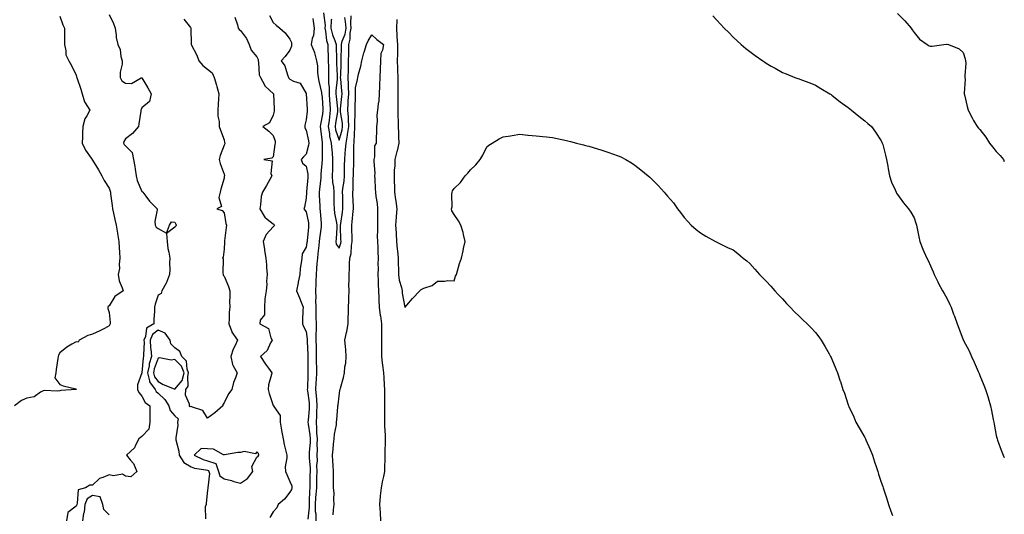
# Model space of a CAD drawing. Units: inches. Extents: x 947363 to 950003, y 7348058 to 7350698.
# Drawn here: x 949404 to 950003, y 7349336 to 7349637 of the extents above; entities that cross this region are included whole.
import ezdxf

# ---------------------------------------------------------------- set-up
doc = ezdxf.new("R2010")
doc.units = ezdxf.units.IN
doc.header["$MEASUREMENT"] = 0
doc.layers.add('Contour_94737348', color=7, linetype='Continuous', true_color=0xb577eb)

msp = doc.modelspace()

# ---------------------------------------------------------------- linework, layer by layer
at = {"layer": 'Contour_94737348'}
for points in [[(949428.05, 7349639.26, 3312), (949429.93, 7349633.81, 3312), (949431.05, 7349631.92, 3312), (949430.91, 7349629.05, 3312), (949431.05, 7349624.92, 3312), (949430.93, 7349621.92, 3312), (949431.83, 7349618.14, 3312), (949431.81, 7349615.68, 3312), (949433.53, 7349611.92, 3312), (949435.25, 7349609.12, 3312), (949438.05, 7349603.23, 3312), (949438.33, 7349602.2, 3312), (949438.51, 7349601.92, 3312), (949438.73, 7349601.24, 3312), (949440.9, 7349594.78, 3312), (949441.78, 7349591.92, 3312), (949443.11, 7349586.98, 3312), (949443.51, 7349586.46, 3312), (949446.37, 7349581.92, 3312), (949444.63, 7349578.5, 3312), (949443.34, 7349576.63, 3312), (949442.21, 7349571.92, 3312), (949441.93, 7349568.04, 3312), (949441.93, 7349565.8, 3312), (949441.69, 7349561.92, 3312), (949443.78, 7349557.66, 3312), (949447.25, 7349552.72, 3312), (949447.77, 7349551.92, 3312), (949447.86, 7349551.74, 3312), (949448.05, 7349551.45, 3312), (949451.66, 7349545.54, 3312), (949453.73, 7349541.92, 3312), (949455.15, 7349539.02, 3312), (949458.05, 7349534.36, 3312), (949458.66, 7349532.53, 3312), (949458.87, 7349531.92, 3312), (949458.95, 7349531.02, 3312), (949459.94, 7349523.81, 3312), (949460.09, 7349521.92, 3312), (949460.73, 7349519.24, 3312), (949461.58, 7349515.44, 3312), (949462.43, 7349511.92, 3312), (949463.17, 7349507.04, 3312), (949463.22, 7349506.76, 3312), (949463.94, 7349501.92, 3312), (949464.23, 7349498.1, 3312), (949464.46, 7349495.52, 3312), (949464.73, 7349491.92, 3312), (949464.21, 7349488.08, 3312), (949464.4, 7349485.57, 3312), (949463.58, 7349481.92, 3312), (949464.18, 7349478.05, 3312), (949466.11, 7349473.86, 3312), (949466.62, 7349471.92, 3312), (949461.49, 7349468.48, 3312), (949458.05, 7349462.71, 3312), (949457.63, 7349462.34, 3312), (949457.25, 7349461.92, 3312), (949457.34, 7349461.21, 3312), (949458.05, 7349458.8, 3312), (949458.74, 7349452.62, 3312), (949458.83, 7349451.92, 3312), (949458.63, 7349451.34, 3312), (949458.05, 7349450.57, 3312), (949455.2, 7349449.07, 3312), (949452.42, 7349447.55, 3312), (949448.05, 7349445.46, 3312), (949445.23, 7349444.74, 3312), (949439.84, 7349441.92, 3312), (949439.32, 7349440.65, 3312), (949438.05, 7349440.96, 3312), (949435.5, 7349439.37, 3312), (949432.41, 7349437.57, 3312), (949428.05, 7349434.2, 3312), (949427.22, 7349432.75, 3312), (949427.03, 7349431.92, 3312), (949426.85, 7349430.72, 3312), (949425.98, 7349424, 3312), (949425.64, 7349421.92, 3312), (949425.1, 7349418.97, 3312), (949428.05, 7349414.97, 3312), (949430.19, 7349414.06, 3312), (949437.78, 7349412.19, 3312), (949438.05, 7349412.11, 3312), (949438.15, 7349412.02, 3312), (949438.12, 7349411.92, 3312), (949438.09, 7349411.88, 3312), (949438.05, 7349411.87, 3312), (949437.98, 7349411.86, 3312), (949428.77, 7349411.2, 3312), (949428.05, 7349411.05, 3312), (949426.92, 7349410.78, 3312), (949418.66, 7349411.31, 3312), (949418.05, 7349410.99, 3312), (949416.27, 7349410.14, 3312), (949412.53, 7349407.44, 3312), (949408.05, 7349406.67, 3312), (949404.84, 7349405.14, 3312), (949400.44, 7349401.92, 3312)], [(949458.05, 7349640.16, 3313), (949460.84, 7349634.72, 3313), (949461.7, 7349631.92, 3313), (949462.41, 7349627.56, 3313), (949462.33, 7349626.2, 3313), (949463.49, 7349621.92, 3313), (949464.93, 7349618.8, 3313), (949465.33, 7349614.65, 3313), (949466.08, 7349611.92, 3313), (949465.99, 7349609.86, 3313), (949464.85, 7349605.12, 3313), (949464.76, 7349601.92, 3313), (949465.9, 7349599.77, 3313), (949468.05, 7349598.3, 3313), (949471.77, 7349598.2, 3313), (949477.71, 7349601.58, 3313), (949478.05, 7349601.54, 3313), (949481.6, 7349595.47, 3313), (949483.65, 7349591.92, 3313), (949482.79, 7349587.18, 3313), (949478.05, 7349583.32, 3313), (949477.59, 7349582.38, 3313), (949477.51, 7349581.92, 3313), (949477.42, 7349581.3, 3313), (949476.28, 7349573.69, 3313), (949476.05, 7349571.92, 3313), (949472.28, 7349567.69, 3313), (949468.05, 7349564.5, 3313), (949467.02, 7349562.95, 3313), (949466.8, 7349561.92, 3313), (949467.22, 7349561.09, 3313), (949468.05, 7349560.32, 3313), (949472.2, 7349556.07, 3313), (949473.02, 7349551.92, 3313), (949473.67, 7349547.54, 3313), (949473.93, 7349546.05, 3313), (949474.56, 7349541.92, 3313), (949475.25, 7349539.12, 3313), (949478.05, 7349532.35, 3313), (949478.38, 7349532.25, 3313), (949478.61, 7349531.92, 3313), (949480.45, 7349529.52, 3313), (949482.66, 7349526.52, 3313), (949487.29, 7349521.92, 3313), (949487.46, 7349521.33, 3313), (949485.88, 7349514.09, 3313), (949486.17, 7349511.92, 3313), (949486.85, 7349510.72, 3313), (949488.05, 7349509.83, 3313), (949492.99, 7349506.97, 3313), (949494.85, 7349511.92, 3313), (949496.07, 7349513.9, 3313), (949498.05, 7349513.7, 3313), (949498.63, 7349512.5, 3313), (949498.85, 7349511.92, 3313), (949498.75, 7349511.22, 3313), (949498.05, 7349510.64, 3313), (949493.07, 7349506.9, 3313), (949493.46, 7349501.92, 3313), (949493.81, 7349497.68, 3313), (949494.54, 7349495.43, 3313), (949495, 7349491.92, 3313), (949494.92, 7349488.79, 3313), (949495, 7349484.97, 3313), (949494.91, 7349481.92, 3313), (949492.98, 7349476.98, 3313), (949492.76, 7349476.63, 3313), (949490.15, 7349471.92, 3313), (949489.75, 7349470.22, 3313), (949488.05, 7349469.29, 3313), (949486.2, 7349463.77, 3313), (949485.71, 7349461.92, 3313), (949485.69, 7349459.56, 3313), (949485.42, 7349454.55, 3313), (949485.4, 7349451.92, 3313), (949480.78, 7349449.19, 3313), (949480.28, 7349444.15, 3313), (949479.31, 7349441.92, 3313), (949479.39, 7349440.58, 3313), (949479.06, 7349432.93, 3313), (949479.12, 7349431.92, 3313), (949478.89, 7349431.08, 3313), (949478.05, 7349421.93, 3313), (949478.04, 7349421.92, 3313), (949478.04, 7349421.91, 3313), (949475.36, 7349414.6, 3313), (949475.38, 7349411.92, 3313), (949476.17, 7349410.05, 3313), (949478.05, 7349407.86, 3313), (949480.14, 7349404.01, 3313), (949482.8, 7349401.92, 3313), (949482.8, 7349397.17, 3313), (949482.82, 7349396.68, 3313), (949482.82, 7349391.92, 3313), (949482.31, 7349387.66, 3313), (949478.05, 7349383.33, 3313), (949477.26, 7349382.71, 3313), (949476.2, 7349381.92, 3313), (949474.16, 7349378.03, 3313), (949473.58, 7349376.39, 3313), (949468.7, 7349371.92, 3313), (949470.93, 7349369.03, 3313), (949472.86, 7349366.73, 3313), (949475, 7349361.92, 3313), (949471.26, 7349358.71, 3313), (949468.05, 7349359.04, 3313), (949466.35, 7349360.22, 3313), (949460.76, 7349359.21, 3313), (949458.05, 7349359.81, 3313), (949454.33, 7349358.2, 3313), (949452.21, 7349357.76, 3313), (949448.05, 7349353.66, 3313), (949446.38, 7349353.59, 3313), (949443.66, 7349351.92, 3313), (949439.21, 7349350.75, 3313), (949438.72, 7349342.6, 3313), (949438.41, 7349341.92, 3313), (949438.38, 7349341.59, 3313), (949438.05, 7349340.82, 3313), (949433.05, 7349336.92, 3313), (949432.15, 7349331.92, 3313)], [(949503.58, 7349637.44, 3314), (949507.61, 7349632.36, 3314), (949507.95, 7349631.92, 3314), (949507.94, 7349631.81, 3314), (949508.02, 7349621.95, 3314), (949508.02, 7349621.92, 3314), (949508.05, 7349621.87, 3314), (949511.59, 7349615.46, 3314), (949512.63, 7349611.92, 3314), (949515.21, 7349609.07, 3314), (949518.05, 7349606.91, 3314), (949520.82, 7349604.69, 3314), (949522.12, 7349601.92, 3314), (949523.38, 7349597.25, 3314), (949523.69, 7349596.28, 3314), (949524.96, 7349591.92, 3314), (949524.74, 7349588.61, 3314), (949524.47, 7349585.5, 3314), (949524.22, 7349581.92, 3314), (949524.35, 7349578.22, 3314), (949525.02, 7349574.94, 3314), (949525.18, 7349571.92, 3314), (949525.95, 7349569.83, 3314), (949528.05, 7349563.78, 3314), (949528.4, 7349562.28, 3314), (949528.64, 7349561.92, 3314), (949528.49, 7349561.49, 3314), (949528.05, 7349560.54, 3314), (949525.66, 7349554.32, 3314), (949525.18, 7349551.92, 3314), (949525.69, 7349549.56, 3314), (949528.05, 7349542.96, 3314), (949528.3, 7349542.17, 3314), (949528.29, 7349541.92, 3314), (949528.24, 7349541.73, 3314), (949528.05, 7349540.56, 3314), (949526.16, 7349533.81, 3314), (949525.8, 7349531.92, 3314), (949524.99, 7349528.86, 3314), (949526.6, 7349523.37, 3314), (949523.66, 7349521.92, 3314), (949527.02, 7349520.89, 3314), (949528.05, 7349519.47, 3314), (949529.1, 7349512.97, 3314), (949529.46, 7349511.92, 3314), (949529.42, 7349510.55, 3314), (949528.43, 7349502.3, 3314), (949528.41, 7349501.92, 3314), (949528.38, 7349501.58, 3314), (949528.05, 7349497.29, 3314), (949527.46, 7349492.5, 3314), (949527.16, 7349491.92, 3314), (949527.46, 7349491.34, 3314), (949527.33, 7349482.64, 3314), (949527.51, 7349481.92, 3314), (949527.58, 7349481.46, 3314), (949528.05, 7349480.86, 3314), (949530.76, 7349474.63, 3314), (949531.53, 7349471.92, 3314), (949531.58, 7349468.39, 3314), (949531.47, 7349465.34, 3314), (949531.53, 7349461.92, 3314), (949531.12, 7349458.86, 3314), (949531.24, 7349455.12, 3314), (949530.93, 7349451.92, 3314), (949532.73, 7349447.24, 3314), (949532.84, 7349446.71, 3314), (949536.26, 7349441.92, 3314), (949534.77, 7349438.64, 3314), (949533.53, 7349436.44, 3314), (949532.16, 7349431.92, 3314), (949533.12, 7349426.99, 3314), (949533.6, 7349426.37, 3314), (949536.14, 7349421.92, 3314), (949535.07, 7349418.94, 3314), (949533.76, 7349416.21, 3314), (949532.73, 7349411.92, 3314), (949530.79, 7349409.18, 3314), (949528.05, 7349403.78, 3314), (949527.33, 7349402.64, 3314), (949527.32, 7349401.92, 3314), (949522.39, 7349397.59, 3314), (949518.05, 7349394.46, 3314), (949515.19, 7349399.06, 3314), (949508.9, 7349401.07, 3314), (949508.05, 7349401.53, 3314), (949507.4, 7349401.27, 3314), (949506.94, 7349401.92, 3314), (949507.08, 7349402.88, 3314), (949504.6, 7349408.48, 3314), (949504.78, 7349411.92, 3314), (949506.15, 7349413.82, 3314), (949505.94, 7349419.81, 3314), (949506.53, 7349421.92, 3314), (949505.63, 7349424.34, 3314), (949505.29, 7349429.15, 3314), (949502.36, 7349431.92, 3314), (949501.1, 7349434.97, 3314), (949498.05, 7349437.27, 3314), (949495.76, 7349439.63, 3314), (949495.36, 7349441.92, 3314), (949492.22, 7349446.09, 3314), (949488.05, 7349448.05, 3314), (949484.6, 7349445.37, 3314), (949483.11, 7349441.92, 3314), (949483.37, 7349437.24, 3314), (949483.5, 7349436.47, 3314), (949483.82, 7349431.92, 3314), (949482.56, 7349427.41, 3314), (949482.45, 7349426.33, 3314), (949481.54, 7349421.92, 3314), (949482.77, 7349417.21, 3314), (949482.71, 7349416.58, 3314), (949486.06, 7349411.92, 3314), (949486.85, 7349410.71, 3314), (949488.05, 7349409.7, 3314), (949491.93, 7349405.8, 3314), (949494.5, 7349401.92, 3314), (949495.29, 7349399.16, 3314), (949498.05, 7349395.83, 3314), (949500.22, 7349394.09, 3314), (949499.76, 7349391.92, 3314), (949499.85, 7349390.12, 3314), (949498.64, 7349382.51, 3314), (949498.68, 7349381.92, 3314), (949498.8, 7349381.17, 3314), (949500.54, 7349374.41, 3314), (949500.85, 7349371.92, 3314), (949503.55, 7349367.42, 3314), (949508.05, 7349364.76, 3314), (949510.1, 7349363.97, 3314), (949516.97, 7349363, 3314), (949518.05, 7349362.71, 3314), (949518.65, 7349362.52, 3314), (949518.85, 7349361.92, 3314), (949519.26, 7349360.71, 3314), (949518.11, 7349351.98, 3314), (949518.22, 7349351.92, 3314), (949518.22, 7349351.75, 3314), (949518.05, 7349350.49, 3314), (949517.25, 7349342.72, 3314), (949517.1, 7349341.92, 3314), (949516.62, 7349340.49, 3314), (949516.79, 7349333.17, 3314)], [(949534.66, 7349638.53, 3315), (949536.18, 7349633.79, 3315), (949536.68, 7349631.92, 3315), (949537.24, 7349631.11, 3315), (949538.05, 7349630.42, 3315), (949541.73, 7349625.6, 3315), (949543.36, 7349621.92, 3315), (949544.58, 7349618.45, 3315), (949548.05, 7349614.37, 3315), (949548.88, 7349612.76, 3315), (949548.84, 7349611.92, 3315), (949549.11, 7349610.86, 3315), (949549.53, 7349603.4, 3315), (949550.19, 7349601.92, 3315), (949552.7, 7349597.27, 3315), (949552.89, 7349596.76, 3315), (949555.98, 7349593.99, 3315), (949558.05, 7349592.07, 3315), (949558.11, 7349591.98, 3315), (949558.16, 7349591.92, 3315), (949558.15, 7349591.82, 3315), (949558.64, 7349582.5, 3315), (949558.6, 7349581.92, 3315), (949558.66, 7349581.31, 3315), (949558.05, 7349578.85, 3315), (949555.78, 7349574.19, 3315), (949551.6, 7349571.92, 3315), (949555.26, 7349569.12, 3315), (949558.05, 7349566.5, 3315), (949559.21, 7349563.08, 3315), (949559.19, 7349561.92, 3315), (949558.96, 7349561.01, 3315), (949558.05, 7349553.59, 3315), (949557.25, 7349552.72, 3315), (949552.27, 7349551.92, 3315), (949557.26, 7349551.12, 3315), (949556.53, 7349543.44, 3315), (949557.16, 7349541.92, 3315), (949555.95, 7349539.82, 3315), (949553.83, 7349536.14, 3315), (949551.42, 7349531.92, 3315), (949550.65, 7349529.32, 3315), (949550.34, 7349524.21, 3315), (949549.87, 7349521.92, 3315), (949552.48, 7349517.49, 3315), (949552.82, 7349516.69, 3315), (949554.4, 7349515.57, 3315), (949558.05, 7349512.63, 3315), (949558.46, 7349512.33, 3315), (949558.75, 7349511.92, 3315), (949558.48, 7349511.49, 3315), (949558.05, 7349510.87, 3315), (949553.76, 7349506.21, 3315), (949551.96, 7349501.92, 3315), (949552.61, 7349497.36, 3315), (949552.67, 7349496.54, 3315), (949553.45, 7349491.92, 3315), (949553.87, 7349487.74, 3315), (949553.93, 7349486.04, 3315), (949554.3, 7349481.92, 3315), (949553.94, 7349477.81, 3315), (949554.15, 7349475.82, 3315), (949553.62, 7349471.92, 3315), (949552.91, 7349467.06, 3315), (949552.99, 7349466.87, 3315), (949552.77, 7349461.92, 3315), (949552.59, 7349457.37, 3315), (949550.14, 7349454.01, 3315), (949549.75, 7349451.92, 3315), (949555.06, 7349448.93, 3315), (949556.57, 7349443.4, 3315), (949557.35, 7349441.92, 3315), (949556.37, 7349440.25, 3315), (949554.28, 7349435.69, 3315), (949550.27, 7349431.92, 3315), (949553.36, 7349427.23, 3315), (949555.03, 7349424.94, 3315), (949557.2, 7349421.92, 3315), (949557.04, 7349420.91, 3315), (949555.21, 7349414.76, 3315), (949554.9, 7349411.92, 3315), (949555.48, 7349409.35, 3315), (949558.05, 7349402.13, 3315), (949558.18, 7349402.05, 3315), (949558.35, 7349401.92, 3315), (949558.39, 7349401.58, 3315), (949562.13, 7349396, 3315), (949562.23, 7349391.92, 3315), (949562.94, 7349387.03, 3315), (949562.94, 7349386.81, 3315), (949564, 7349381.92, 3315), (949564.6, 7349378.47, 3315), (949565.73, 7349374.24, 3315), (949566.2, 7349371.92, 3315), (949566.36, 7349370.23, 3315), (949565.28, 7349364.7, 3315), (949565.42, 7349361.92, 3315), (949566.24, 7349360.12, 3315), (949568.05, 7349355.81, 3315), (949569.24, 7349353.11, 3315), (949569.4, 7349351.92, 3315), (949569.07, 7349350.91, 3315), (949568.05, 7349349.43, 3315), (949564.81, 7349345.16, 3315), (949561.03, 7349341.92, 3315), (949560.21, 7349339.76, 3315), (949558.05, 7349337.43, 3315), (949555.99, 7349333.98, 3315)], [(949555.73, 7349639.6, 3316), (949558.05, 7349635.4, 3316), (949559.89, 7349633.76, 3316), (949562.06, 7349631.92, 3316), (949565.17, 7349629.04, 3316), (949568.05, 7349625.21, 3316), (949569.16, 7349623.04, 3316), (949569.11, 7349621.92, 3316), (949569.16, 7349620.81, 3316), (949568.05, 7349618.56, 3316), (949565.33, 7349614.64, 3316), (949562.91, 7349611.92, 3316), (949565.09, 7349608.96, 3316), (949566.6, 7349603.37, 3316), (949567.22, 7349601.92, 3316), (949567.56, 7349601.43, 3316), (949568.05, 7349600.88, 3316), (949570.37, 7349599.6, 3316), (949574.41, 7349598.28, 3316), (949578.05, 7349592.16, 3316), (949578.08, 7349591.95, 3316), (949578.09, 7349591.92, 3316), (949578.09, 7349591.88, 3316), (949578.69, 7349582.56, 3316), (949578.75, 7349581.92, 3316), (949578.65, 7349581.32, 3316), (949578.05, 7349576.11, 3316), (949577.19, 7349572.78, 3316), (949577.28, 7349571.92, 3316), (949577.32, 7349571.19, 3316), (949578.05, 7349569.79, 3316), (949579.39, 7349563.26, 3316), (949579.61, 7349561.92, 3316), (949579.45, 7349560.53, 3316), (949578.05, 7349555.2, 3316), (949576.4, 7349553.57, 3316), (949574.94, 7349551.92, 3316), (949575.87, 7349549.75, 3316), (949578.05, 7349547.85, 3316), (949579.07, 7349542.94, 3316), (949579.11, 7349541.92, 3316), (949579.03, 7349540.95, 3316), (949578.28, 7349532.15, 3316), (949578.26, 7349531.92, 3316), (949578.26, 7349531.71, 3316), (949578.05, 7349528.28, 3316), (949577.03, 7349522.94, 3316), (949576.72, 7349521.92, 3316), (949577.25, 7349521.12, 3316), (949578.05, 7349519.95, 3316), (949579.38, 7349513.25, 3316), (949579.54, 7349511.92, 3316), (949579.4, 7349510.57, 3316), (949578.65, 7349502.52, 3316), (949578.58, 7349501.92, 3316), (949578.52, 7349501.45, 3316), (949578.05, 7349498.57, 3316), (949575.57, 7349494.4, 3316), (949575.37, 7349491.92, 3316), (949575.05, 7349488.92, 3316), (949574.46, 7349485.51, 3316), (949574.12, 7349481.92, 3316), (949573.26, 7349477.13, 3316), (949573.22, 7349476.75, 3316), (949572.13, 7349471.92, 3316), (949573.9, 7349467.77, 3316), (949574.91, 7349465.06, 3316), (949576.15, 7349461.92, 3316), (949576.01, 7349459.88, 3316), (949575.92, 7349454.05, 3316), (949575.77, 7349451.92, 3316), (949576.35, 7349450.22, 3316), (949578.05, 7349447.27, 3316), (949578.7, 7349442.58, 3316), (949578.72, 7349441.92, 3316), (949578.73, 7349441.24, 3316), (949579.03, 7349432.9, 3316), (949579.04, 7349431.92, 3316), (949579.07, 7349430.9, 3316), (949579.12, 7349423, 3316), (949579.16, 7349421.92, 3316), (949579.09, 7349420.88, 3316), (949578.8, 7349412.67, 3316), (949578.75, 7349411.92, 3316), (949578.83, 7349411.14, 3316), (949579.8, 7349403.67, 3316), (949579.97, 7349401.92, 3316), (949579.86, 7349400.11, 3316), (949579.21, 7349393.09, 3316), (949579.14, 7349391.92, 3316), (949579.25, 7349390.72, 3316), (949580.3, 7349384.16, 3316), (949580.46, 7349381.92, 3316), (949580.4, 7349379.57, 3316), (949579.86, 7349373.73, 3316), (949579.81, 7349371.92, 3316), (949579.83, 7349370.15, 3316), (949580.39, 7349364.26, 3316), (949580.41, 7349361.92, 3316), (949580.37, 7349359.6, 3316), (949580.28, 7349354.15, 3316), (949580.24, 7349351.92, 3316), (949580.08, 7349349.89, 3316), (949579.92, 7349343.8, 3316), (949579.8, 7349341.92, 3316), (949579.86, 7349340.12, 3316), (949579.12, 7349332.99, 3316)], [(949582.21, 7349637.76, 3317), (949582.28, 7349636.14, 3317), (949582.83, 7349631.92, 3317), (949582.52, 7349627.45, 3317), (949581.7, 7349625.57, 3317), (949581.19, 7349621.92, 3317), (949583.13, 7349617, 3317), (949583.15, 7349616.82, 3317), (949584.44, 7349611.92, 3317), (949584.98, 7349608.85, 3317), (949585.01, 7349604.95, 3317), (949585.42, 7349601.92, 3317), (949585.82, 7349599.69, 3317), (949587.35, 7349592.62, 3317), (949587.48, 7349591.92, 3317), (949587.53, 7349591.4, 3317), (949588.05, 7349586.75, 3317), (949588.28, 7349582.15, 3317), (949588.3, 7349581.92, 3317), (949588.27, 7349581.7, 3317), (949588.05, 7349579.48, 3317), (949586.7, 7349573.26, 3317), (949586.5, 7349571.92, 3317), (949586.72, 7349570.6, 3317), (949587.83, 7349562.15, 3317), (949587.85, 7349561.92, 3317), (949587.84, 7349561.71, 3317), (949587.77, 7349552.2, 3317), (949587.72, 7349551.92, 3317), (949587.75, 7349551.61, 3317), (949587.01, 7349542.96, 3317), (949587.06, 7349541.92, 3317), (949586.97, 7349540.83, 3317), (949586.21, 7349533.76, 3317), (949586.04, 7349531.92, 3317), (949586.03, 7349529.9, 3317), (949586.37, 7349523.59, 3317), (949586.37, 7349521.92, 3317), (949586.58, 7349520.45, 3317), (949587.11, 7349512.85, 3317), (949587.23, 7349511.92, 3317), (949587.13, 7349511, 3317), (949586.21, 7349503.76, 3317), (949586.01, 7349501.92, 3317), (949585.72, 7349499.59, 3317), (949585.23, 7349494.74, 3317), (949584.85, 7349491.92, 3317), (949584.61, 7349488.48, 3317), (949584.44, 7349485.54, 3317), (949584.18, 7349481.92, 3317), (949584.02, 7349477.88, 3317), (949583.94, 7349476.03, 3317), (949583.76, 7349471.92, 3317), (949583.89, 7349467.76, 3317), (949583.75, 7349466.22, 3317), (949583.85, 7349461.92, 3317), (949583.91, 7349457.78, 3317), (949583.98, 7349455.99, 3317), (949584.05, 7349451.92, 3317), (949584.13, 7349448.01, 3317), (949583.95, 7349446.03, 3317), (949584.03, 7349441.92, 3317), (949584.07, 7349437.94, 3317), (949584.05, 7349435.92, 3317), (949584.09, 7349431.92, 3317), (949584.2, 7349428.07, 3317), (949584.31, 7349425.66, 3317), (949584.42, 7349421.92, 3317), (949584.16, 7349418.03, 3317), (949583.98, 7349415.99, 3317), (949583.72, 7349411.92, 3317), (949584.12, 7349407.99, 3317), (949584.28, 7349405.69, 3317), (949584.64, 7349401.92, 3317), (949584.42, 7349398.28, 3317), (949584.31, 7349395.66, 3317), (949584.07, 7349391.92, 3317), (949584.4, 7349388.26, 3317), (949584.41, 7349385.56, 3317), (949584.69, 7349381.92, 3317), (949584.6, 7349378.47, 3317), (949584.72, 7349375.26, 3317), (949584.61, 7349371.92, 3317), (949584.65, 7349368.52, 3317), (949584.42, 7349365.55, 3317), (949584.45, 7349361.92, 3317), (949584.39, 7349358.25, 3317), (949584.34, 7349355.63, 3317), (949584.27, 7349351.92, 3317), (949583.97, 7349347.84, 3317), (949583.77, 7349346.2, 3317), (949583.48, 7349341.92, 3317), (949583.62, 7349337.48, 3317), (949583.84, 7349336.12, 3317), (949584.02, 7349331.92, 3317)], [(949588.67, 7349641.29, 3318), (949589.52, 7349633.39, 3318), (949589.46, 7349631.92, 3318), (949589.88, 7349630.1, 3318), (949590.42, 7349624.29, 3318), (949591.19, 7349621.92, 3318), (949591.29, 7349618.68, 3318), (949591.44, 7349615.3, 3318), (949591.53, 7349611.92, 3318), (949591.61, 7349608.36, 3318), (949591.62, 7349605.49, 3318), (949591.7, 7349601.92, 3318), (949591.71, 7349598.26, 3318), (949591.98, 7349595.85, 3318), (949591.99, 7349591.92, 3318), (949592.32, 7349587.65, 3318), (949592.39, 7349586.26, 3318), (949592.76, 7349581.92, 3318), (949592.18, 7349577.79, 3318), (949591.99, 7349575.86, 3318), (949591.48, 7349571.92, 3318), (949592.21, 7349567.76, 3318), (949592.33, 7349566.19, 3318), (949593.3, 7349561.92, 3318), (949593.62, 7349557.48, 3318), (949593.82, 7349556.14, 3318), (949594.17, 7349551.92, 3318), (949594.04, 7349547.91, 3318), (949594.02, 7349545.96, 3318), (949593.87, 7349541.92, 3318), (949594.07, 7349537.93, 3318), (949594.63, 7349535.34, 3318), (949594.86, 7349531.92, 3318), (949594.95, 7349528.82, 3318), (949594.93, 7349525.04, 3318), (949595.02, 7349521.92, 3318), (949595.37, 7349519.24, 3318), (949596.56, 7349513.41, 3318), (949596.78, 7349511.92, 3318), (949596.63, 7349510.5, 3318), (949596.28, 7349503.69, 3318), (949596.07, 7349501.92, 3318), (949596.38, 7349500.25, 3318), (949598.05, 7349498.01, 3318), (949599.09, 7349500.88, 3318), (949599.27, 7349501.92, 3318), (949599.24, 7349503.11, 3318), (949598.98, 7349511, 3318), (949598.95, 7349511.92, 3318), (949599.07, 7349512.94, 3318), (949600.09, 7349519.88, 3318), (949600.33, 7349521.92, 3318), (949600.28, 7349524.15, 3318), (949600.27, 7349529.71, 3318), (949600.22, 7349531.92, 3318), (949600.45, 7349534.33, 3318), (949601.18, 7349538.78, 3318), (949601.46, 7349541.92, 3318), (949601.48, 7349545.35, 3318), (949601.45, 7349548.52, 3318), (949601.49, 7349551.92, 3318), (949601.76, 7349555.63, 3318), (949602.08, 7349557.89, 3318), (949602.35, 7349561.92, 3318), (949603.27, 7349566.7, 3318), (949603.29, 7349567.16, 3318), (949604.01, 7349571.92, 3318), (949603.72, 7349576.25, 3318), (949603.75, 7349577.63, 3318), (949603.42, 7349581.92, 3318), (949603.69, 7349586.28, 3318), (949603.69, 7349587.57, 3318), (949603.94, 7349591.92, 3318), (949603.77, 7349596.2, 3318), (949603.79, 7349597.66, 3318), (949603.6, 7349601.92, 3318), (949603.72, 7349606.25, 3318), (949603.74, 7349607.62, 3318), (949603.87, 7349611.92, 3318), (949603.93, 7349616.04, 3318), (949603.97, 7349617.84, 3318), (949604.03, 7349621.92, 3318), (949604.83, 7349625.14, 3318), (949604.92, 7349628.79, 3318), (949605.46, 7349631.92, 3318), (949605.28, 7349634.69, 3318), (949605.4, 7349639.27, 3318)], [(949593.44, 7349637.31, 3319), (949593.3, 7349636.67, 3319), (949593.09, 7349631.92, 3319), (949594.02, 7349627.88, 3319), (949595.54, 7349624.43, 3319), (949596.36, 7349621.92, 3319), (949596.4, 7349620.27, 3319), (949596.5, 7349613.48, 3319), (949596.54, 7349611.92, 3319), (949596.57, 7349610.44, 3319), (949596.88, 7349603.09, 3319), (949596.91, 7349601.92, 3319), (949596.91, 7349600.78, 3319), (949596.17, 7349593.8, 3319), (949596.17, 7349591.92, 3319), (949596.31, 7349590.18, 3319), (949597.13, 7349582.84, 3319), (949597.21, 7349581.92, 3319), (949597.07, 7349580.94, 3319), (949595.91, 7349574.06, 3319), (949595.63, 7349571.92, 3319), (949595.99, 7349569.86, 3319), (949598.05, 7349563.58, 3319), (949599.95, 7349570.02, 3319), (949600.24, 7349571.92, 3319), (949600.11, 7349573.98, 3319), (949598.98, 7349580.99, 3319), (949598.91, 7349581.92, 3319), (949598.96, 7349582.83, 3319), (949599.78, 7349590.19, 3319), (949599.88, 7349591.92, 3319), (949599.81, 7349593.68, 3319), (949599.09, 7349600.87, 3319), (949599.05, 7349601.92, 3319), (949599.08, 7349602.95, 3319), (949599.37, 7349610.61, 3319), (949599.4, 7349611.92, 3319), (949599.42, 7349613.29, 3319), (949599.51, 7349620.46, 3319), (949599.52, 7349621.92, 3319), (949600.01, 7349623.89, 3319), (949601.7, 7349628.27, 3319), (949602.33, 7349631.92, 3319), (949602.06, 7349635.93, 3319), (949601.64, 7349638.32, 3319)], [(949825.55, 7349639.42, 3319), (949828.05, 7349636.71, 3319), (949830.33, 7349634.2, 3319), (949832.44, 7349631.92, 3319), (949835.26, 7349629.13, 3319), (949838.05, 7349626.41, 3319), (949840.32, 7349624.19, 3319), (949842.76, 7349621.92, 3319), (949845.67, 7349619.54, 3319), (949848.05, 7349617.73, 3319), (949851.37, 7349615.24, 3319), (949855.98, 7349611.92, 3319), (949857.22, 7349611.09, 3319), (949858.05, 7349610.56, 3319), (949861.19, 7349608.77, 3319), (949863.55, 7349607.42, 3319), (949868.05, 7349604.9, 3319), (949870.19, 7349604.05, 3319), (949875.58, 7349601.92, 3319), (949877.37, 7349601.24, 3319), (949878.05, 7349600.94, 3319), (949879.63, 7349600.34, 3319), (949884.7, 7349598.57, 3319), (949888.05, 7349597.14, 3319), (949891.33, 7349595.2, 3319), (949896.74, 7349591.92, 3319), (949897.56, 7349591.44, 3319), (949898.05, 7349591.16, 3319), (949902.34, 7349587.63, 3319), (949903.11, 7349586.98, 3319), (949908.05, 7349583.56, 3319), (949908.91, 7349582.78, 3319), (949910.07, 7349581.92, 3319), (949914.39, 7349578.26, 3319), (949918.05, 7349575.51, 3319), (949919.96, 7349573.84, 3319), (949922.2, 7349571.92, 3319), (949924.66, 7349568.54, 3319), (949928.05, 7349563.25, 3319), (949928.53, 7349562.39, 3319), (949928.72, 7349561.92, 3319), (949928.96, 7349561.01, 3319), (949930.66, 7349554.53, 3319), (949931.33, 7349551.92, 3319), (949932.06, 7349547.91, 3319), (949932.29, 7349546.16, 3319), (949933.15, 7349541.92, 3319), (949934.31, 7349538.17, 3319), (949936.55, 7349533.43, 3319), (949937.13, 7349531.92, 3319), (949937.47, 7349531.35, 3319), (949938.05, 7349530.62, 3319), (949941.66, 7349525.53, 3319), (949944.73, 7349521.92, 3319), (949946.04, 7349519.91, 3319), (949948.05, 7349516.3, 3319), (949949.23, 7349513.1, 3319), (949949.62, 7349511.92, 3319), (949950.04, 7349509.93, 3319), (949950.9, 7349504.77, 3319), (949951.59, 7349501.92, 3319), (949953.41, 7349497.28, 3319), (949954.09, 7349495.88, 3319), (949955.86, 7349491.92, 3319), (949956.57, 7349490.44, 3319), (949958.05, 7349487.21, 3319), (949959.6, 7349483.47, 3319), (949960.24, 7349481.92, 3319), (949962.46, 7349477.5, 3319), (949962.84, 7349476.72, 3319), (949965.47, 7349471.92, 3319), (949966.39, 7349470.26, 3319), (949968.05, 7349467.4, 3319), (949969.83, 7349463.69, 3319), (949970.62, 7349461.92, 3319), (949972.15, 7349457.81, 3319), (949972.64, 7349456.51, 3319), (949974.36, 7349451.92, 3319), (949975.36, 7349449.24, 3319), (949978.05, 7349442.12, 3319), (949978.12, 7349441.99, 3319), (949978.15, 7349441.92, 3319), (949978.25, 7349441.72, 3319), (949981.52, 7349435.39, 3319), (949983.13, 7349431.92, 3319), (949984.72, 7349428.59, 3319), (949987.13, 7349422.83, 3319), (949987.53, 7349421.92, 3319), (949987.67, 7349421.54, 3319), (949988.05, 7349420.41, 3319), (949990.59, 7349414.46, 3319), (949991.63, 7349411.92, 3319), (949993.08, 7349406.95, 3319), (949993.11, 7349406.86, 3319), (949994.61, 7349401.92, 3319), (949995.18, 7349399.05, 3319), (949996.28, 7349393.69, 3319), (949996.63, 7349391.92, 3319), (949996.85, 7349390.72, 3319), (949998.05, 7349383.92, 3319), (949998.46, 7349382.33, 3319), (949998.6, 7349381.92, 3319), (949998.91, 7349381.06, 3319), (950001.09, 7349374.96, 3319), (950002.27, 7349371.92, 3319), (950003, 7349370.36, 3319)], [(949938.05, 7349640.83, 3320), (949942.37, 7349636.23, 3320), (949946.28, 7349631.92, 3320), (949946.98, 7349630.85, 3320), (949948.05, 7349629.24, 3320), (949951.38, 7349625.26, 3320), (949956.05, 7349621.92, 3320), (949957.29, 7349621.15, 3320), (949958.05, 7349620.89, 3320), (949959.07, 7349620.91, 3320), (949966.13, 7349621.92, 3320), (949967.84, 7349622.13, 3320), (949968.05, 7349622.13, 3320), (949968.25, 7349622.12, 3320), (949969.05, 7349621.92, 3320), (949975.47, 7349619.35, 3320), (949978.05, 7349616.99, 3320), (949979.26, 7349613.13, 3320), (949979.47, 7349611.92, 3320), (949979.5, 7349610.48, 3320), (949979.02, 7349602.89, 3320), (949979.04, 7349601.92, 3320), (949979.09, 7349600.88, 3320), (949978.49, 7349592.36, 3320), (949978.53, 7349591.92, 3320), (949978.69, 7349591.28, 3320), (949980.3, 7349584.17, 3320), (949980.94, 7349581.92, 3320), (949983.34, 7349577.21, 3320), (949984.24, 7349575.72, 3320), (949986.46, 7349571.92, 3320), (949987.2, 7349571.07, 3320), (949988.05, 7349570.11, 3320), (949991.69, 7349565.56, 3320), (949994.03, 7349561.92, 3320), (949995.76, 7349559.63, 3320), (949998.05, 7349556.78, 3320), (950000.49, 7349554.36, 3320), (950002.42, 7349551.92, 3320), (950003, 7349550.7, 3320)], [(949633.18, 7349637.05, 3318), (949633.18, 7349636.8, 3318), (949632.97, 7349631.92, 3318), (949633.27, 7349627.15, 3318), (949633.31, 7349626.66, 3318), (949633.62, 7349621.92, 3318), (949633.57, 7349617.44, 3318), (949633.59, 7349616.38, 3318), (949633.54, 7349611.92, 3318), (949633.63, 7349607.5, 3318), (949633.7, 7349606.27, 3318), (949633.8, 7349601.92, 3318), (949633.78, 7349597.65, 3318), (949633.82, 7349596.15, 3318), (949633.79, 7349591.92, 3318), (949633.85, 7349587.72, 3318), (949633.87, 7349586.1, 3318), (949633.92, 7349581.92, 3318), (949633.91, 7349577.78, 3318), (949634.04, 7349575.93, 3318), (949634.03, 7349571.92, 3318), (949634.16, 7349568.04, 3318), (949634.33, 7349565.64, 3318), (949634.48, 7349561.92, 3318), (949633.36, 7349557.23, 3318), (949633.26, 7349556.71, 3318), (949632, 7349551.92, 3318), (949632, 7349547.98, 3318), (949631.62, 7349545.49, 3318), (949631.61, 7349541.92, 3318), (949631.66, 7349538.31, 3318), (949631.87, 7349535.74, 3318), (949631.92, 7349531.92, 3318), (949632.5, 7349527.47, 3318), (949632.59, 7349526.46, 3318), (949633.26, 7349521.92, 3318), (949632.84, 7349517.13, 3318), (949632.84, 7349516.71, 3318), (949632.48, 7349511.92, 3318), (949632.78, 7349507.2, 3318), (949632.83, 7349506.7, 3318), (949633.1, 7349501.92, 3318), (949633.47, 7349497.34, 3318), (949633.6, 7349496.37, 3318), (949634, 7349491.92, 3318), (949633.98, 7349487.85, 3318), (949634.22, 7349485.74, 3318), (949634.2, 7349481.92, 3318), (949634.65, 7349478.52, 3318), (949636.05, 7349473.92, 3318), (949636.41, 7349471.92, 3318), (949636.56, 7349470.42, 3318), (949638.01, 7349461.96, 3318), (949638.01, 7349461.92, 3318), (949638.05, 7349461.81, 3318), (949638.14, 7349461.83, 3318), (949638.22, 7349461.92, 3318), (949639.35, 7349463.21, 3318), (949642.79, 7349467.18, 3318), (949647.16, 7349471.92, 3318), (949647.7, 7349472.27, 3318), (949648.05, 7349472.76, 3318), (949649.64, 7349473.51, 3318), (949654.76, 7349475.21, 3318), (949658.05, 7349477.85, 3318), (949662.21, 7349477.76, 3318), (949664.27, 7349478.14, 3318), (949668.05, 7349478.04, 3318), (949669.05, 7349480.92, 3318), (949669.48, 7349481.92, 3318), (949670.16, 7349484.03, 3318), (949671.38, 7349488.59, 3318), (949672.66, 7349491.92, 3318), (949673.59, 7349496.38, 3318), (949673.91, 7349497.78, 3318), (949674.79, 7349501.92, 3318), (949673.75, 7349506.22, 3318), (949673.57, 7349507.44, 3318), (949672.23, 7349511.92, 3318), (949670.68, 7349514.54, 3318), (949668.05, 7349518.33, 3318), (949666.74, 7349520.61, 3318), (949666.57, 7349521.92, 3318), (949666.85, 7349523.13, 3318), (949666.68, 7349530.56, 3318), (949666.89, 7349531.92, 3318), (949667.22, 7349532.75, 3318), (949668.05, 7349534.19, 3318), (949672.03, 7349537.94, 3318), (949674.87, 7349541.92, 3318), (949676.39, 7349543.58, 3318), (949678.05, 7349545.56, 3318), (949681.37, 7349548.6, 3318), (949683.98, 7349551.92, 3318), (949685.5, 7349554.47, 3318), (949688.05, 7349559.64, 3318), (949689.3, 7349560.67, 3318), (949691.33, 7349561.92, 3318), (949695.55, 7349564.42, 3318), (949698.05, 7349565.7, 3318), (949702.5, 7349566.37, 3318), (949703.41, 7349566.55, 3318), (949708.05, 7349567.24, 3318), (949712.91, 7349566.78, 3318), (949713.22, 7349566.75, 3318), (949718.05, 7349566.33, 3318), (949722.08, 7349565.95, 3318), (949724.3, 7349565.67, 3318), (949728.05, 7349565.31, 3318), (949730.83, 7349564.7, 3318), (949736.58, 7349563.39, 3318), (949738.05, 7349563.07, 3318), (949738.95, 7349562.82, 3318), (949742.64, 7349561.92, 3318), (949746.89, 7349560.76, 3318), (949748.05, 7349560.48, 3318), (949750.04, 7349559.93, 3318), (949754.71, 7349558.58, 3318), (949758.05, 7349557.68, 3318), (949762.36, 7349556.23, 3318), (949764.53, 7349555.44, 3318), (949768.05, 7349554.22, 3318), (949769.65, 7349553.53, 3318), (949772.53, 7349551.92, 3318), (949776, 7349549.87, 3318), (949778.05, 7349548.44, 3318), (949781.8, 7349545.67, 3318), (949786.27, 7349541.92, 3318), (949787.25, 7349541.12, 3318), (949788.05, 7349540.37, 3318), (949792.28, 7349536.15, 3318), (949795.94, 7349531.92, 3318), (949796.97, 7349530.84, 3318), (949798.05, 7349529.58, 3318), (949801.59, 7349525.46, 3318), (949804.15, 7349521.92, 3318), (949805.81, 7349519.69, 3318), (949808.05, 7349516.54, 3318), (949810.28, 7349514.14, 3318), (949812.49, 7349511.92, 3318), (949815.42, 7349509.3, 3318), (949818.05, 7349507.2, 3318), (949821.3, 7349505.17, 3318), (949827.27, 7349501.92, 3318), (949827.8, 7349501.67, 3318), (949828.05, 7349501.56, 3318), (949828.74, 7349501.23, 3318), (949834.52, 7349498.4, 3318), (949838.05, 7349496.81, 3318), (949840.73, 7349494.6, 3318), (949844.09, 7349491.92, 3318), (949846.25, 7349490.13, 3318), (949848.05, 7349488.64, 3318), (949851.18, 7349485.05, 3318), (949854.07, 7349481.92, 3318), (949855.99, 7349479.85, 3318), (949858.05, 7349477.86, 3318), (949860.82, 7349474.69, 3318), (949863.41, 7349471.92, 3318), (949865.59, 7349469.46, 3318), (949868.05, 7349466.98, 3318), (949870.42, 7349464.29, 3318), (949872.75, 7349461.92, 3318), (949875.35, 7349459.22, 3318), (949878.05, 7349456.54, 3318), (949880.42, 7349454.29, 3318), (949883.01, 7349451.92, 3318), (949885.51, 7349449.38, 3318), (949888.05, 7349446.55, 3318), (949890.11, 7349443.98, 3318), (949891.59, 7349441.92, 3318), (949894.05, 7349437.92, 3318), (949896.32, 7349433.65, 3318), (949897.28, 7349431.92, 3318), (949897.54, 7349431.41, 3318), (949898.05, 7349430.28, 3318), (949900.52, 7349424.39, 3318), (949901.45, 7349421.92, 3318), (949903.14, 7349417.01, 3318), (949903.22, 7349416.76, 3318), (949904.71, 7349411.92, 3318), (949905.68, 7349409.55, 3318), (949908.05, 7349402.49, 3318), (949908.2, 7349402.07, 3318), (949908.25, 7349401.92, 3318), (949908.39, 7349401.58, 3318), (949911.32, 7349395.19, 3318), (949912.7, 7349391.92, 3318), (949914.68, 7349388.55, 3318), (949918.05, 7349382.62, 3318), (949918.3, 7349382.18, 3318), (949918.42, 7349381.92, 3318), (949918.7, 7349381.27, 3318), (949921.39, 7349375.26, 3318), (949922.7, 7349371.92, 3318), (949924.04, 7349367.9, 3318), (949925.05, 7349364.91, 3318), (949926.07, 7349361.92, 3318), (949926.49, 7349360.36, 3318), (949928.05, 7349355.48, 3318), (949928.97, 7349352.83, 3318), (949929.26, 7349351.92, 3318), (949929.84, 7349350.13, 3318), (949931.47, 7349345.34, 3318), (949932.57, 7349341.92, 3318), (949933.92, 7349337.78, 3318), (949934.87, 7349335.1, 3318)], [(949594.44, 7349335.54, 3317), (949594.66, 7349338.53, 3317), (949595.18, 7349341.92, 3317), (949594.93, 7349345.04, 3317), (949595.01, 7349348.88, 3317), (949594.71, 7349351.92, 3317), (949594.67, 7349355.29, 3317), (949594.7, 7349358.57, 3317), (949594.66, 7349361.92, 3317), (949594.41, 7349365.57, 3317), (949594.38, 7349368.25, 3317), (949594.08, 7349371.92, 3317), (949594.41, 7349375.56, 3317), (949594.76, 7349378.63, 3317), (949595.07, 7349381.92, 3317), (949595.33, 7349384.64, 3317), (949596.43, 7349390.3, 3317), (949596.61, 7349391.92, 3317), (949596.62, 7349393.35, 3317), (949597.42, 7349401.29, 3317), (949597.42, 7349401.92, 3317), (949597.49, 7349402.47, 3317), (949598.05, 7349407.76, 3317), (949598.61, 7349411.36, 3317), (949598.68, 7349411.92, 3317), (949598.88, 7349412.75, 3317), (949600.82, 7349419.15, 3317), (949601.36, 7349421.92, 3317), (949601.68, 7349425.56, 3317), (949602.14, 7349427.82, 3317), (949602.42, 7349431.92, 3317), (949602.17, 7349436.05, 3317), (949601.9, 7349438.07, 3317), (949601.62, 7349441.92, 3317), (949602.66, 7349446.53, 3317), (949602.85, 7349447.12, 3317), (949603.66, 7349451.92, 3317), (949603.71, 7349456.26, 3317), (949603.76, 7349457.63, 3317), (949603.82, 7349461.92, 3317), (949604.03, 7349465.94, 3317), (949603.96, 7349467.83, 3317), (949604.13, 7349471.92, 3317), (949604.12, 7349475.85, 3317), (949604.15, 7349478.02, 3317), (949604.13, 7349481.92, 3317), (949604.35, 7349485.63, 3317), (949604.52, 7349488.39, 3317), (949604.73, 7349491.92, 3317), (949605.38, 7349494.59, 3317), (949605.68, 7349499.55, 3317), (949606.12, 7349501.92, 3317), (949606.06, 7349503.92, 3317), (949605.91, 7349509.78, 3317), (949605.84, 7349511.92, 3317), (949606.08, 7349513.89, 3317), (949606.63, 7349520.51, 3317), (949606.8, 7349521.92, 3317), (949606.77, 7349523.2, 3317), (949606.51, 7349530.37, 3317), (949606.48, 7349531.92, 3317), (949606.61, 7349533.36, 3317), (949606.74, 7349540.61, 3317), (949606.85, 7349541.92, 3317), (949606.86, 7349543.11, 3317), (949607.07, 7349550.94, 3317), (949607.08, 7349551.92, 3317), (949607.15, 7349552.82, 3317), (949607.15, 7349561.02, 3317), (949607.21, 7349561.92, 3317), (949607.35, 7349562.63, 3317), (949607.71, 7349571.58, 3317), (949607.77, 7349571.92, 3317), (949607.75, 7349572.23, 3317), (949607.95, 7349581.82, 3317), (949607.94, 7349581.92, 3317), (949607.95, 7349582.02, 3317), (949608, 7349591.87, 3317), (949608, 7349591.92, 3317), (949608, 7349591.97, 3317), (949608.05, 7349595.45, 3317), (949609.33, 7349600.64, 3317), (949609.58, 7349601.92, 3317), (949609.97, 7349603.84, 3317), (949611.27, 7349608.7, 3317), (949611.84, 7349611.92, 3317), (949613.22, 7349616.75, 3317), (949613.38, 7349617.25, 3317), (949614.79, 7349621.92, 3317), (949615.84, 7349624.13, 3317), (949618.05, 7349627.87, 3317), (949621.07, 7349624.94, 3317), (949625.1, 7349621.92, 3317), (949624.54, 7349618.41, 3317), (949623.48, 7349616.49, 3317), (949623.22, 7349611.92, 3317), (949623.09, 7349606.96, 3317), (949623.08, 7349606.89, 3317), (949622.96, 7349601.92, 3317), (949622.7, 7349597.28, 3317), (949622.75, 7349596.62, 3317), (949622.52, 7349591.92, 3317), (949622.28, 7349587.69, 3317), (949621.86, 7349585.73, 3317), (949621.56, 7349581.92, 3317), (949621.03, 7349578.94, 3317), (949621.21, 7349575.08, 3317), (949620.83, 7349571.92, 3317), (949620.81, 7349569.16, 3317), (949620.63, 7349564.49, 3317), (949620.6, 7349561.92, 3317), (949619.74, 7349560.23, 3317), (949619.73, 7349553.6, 3317), (949619.31, 7349551.92, 3317), (949619.23, 7349550.74, 3317), (949619.76, 7349543.62, 3317), (949619.67, 7349541.92, 3317), (949619.78, 7349540.19, 3317), (949620.08, 7349533.95, 3317), (949620.21, 7349531.92, 3317), (949620.51, 7349529.46, 3317), (949621.19, 7349525.06, 3317), (949621.56, 7349521.92, 3317), (949621.52, 7349518.46, 3317), (949621.44, 7349515.3, 3317), (949621.4, 7349511.92, 3317), (949621.52, 7349508.46, 3317), (949621.36, 7349505.24, 3317), (949621.5, 7349501.92, 3317), (949621.66, 7349498.3, 3317), (949621.77, 7349495.64, 3317), (949621.94, 7349491.92, 3317), (949621.77, 7349488.2, 3317), (949621.89, 7349485.76, 3317), (949621.74, 7349481.92, 3317), (949621.85, 7349478.13, 3317), (949621.97, 7349475.84, 3317), (949622.07, 7349471.92, 3317), (949622.25, 7349467.72, 3317), (949622.36, 7349466.23, 3317), (949622.53, 7349461.92, 3317), (949623.14, 7349457.01, 3317), (949623.21, 7349456.76, 3317), (949623.98, 7349451.92, 3317), (949623.97, 7349447.84, 3317), (949623.84, 7349446.13, 3317), (949623.83, 7349441.92, 3317), (949623.83, 7349431.92, 3317), (949624.29, 7349428.16, 3317), (949624.66, 7349425.31, 3317), (949625.08, 7349421.92, 3317), (949625.26, 7349419.13, 3317), (949625.5, 7349414.46, 3317), (949625.67, 7349411.92, 3317), (949625.69, 7349409.56, 3317), (949625.64, 7349404.33, 3317), (949625.66, 7349401.92, 3317), (949625.71, 7349399.58, 3317), (949625.66, 7349394.32, 3317), (949625.7, 7349391.92, 3317), (949625.8, 7349389.67, 3317), (949626.05, 7349383.93, 3317), (949626.14, 7349381.92, 3317), (949626.13, 7349380, 3317), (949626.02, 7349373.95, 3317), (949626.01, 7349371.92, 3317), (949625.92, 7349369.79, 3317), (949625.77, 7349364.19, 3317), (949625.68, 7349361.92, 3317), (949625.11, 7349358.99, 3317), (949624.25, 7349355.72, 3317), (949623.64, 7349351.92, 3317), (949623.18, 7349347.05, 3317), (949623.15, 7349346.82, 3317), (949622.74, 7349341.92, 3317), (949623.04, 7349336.93, 3317), (949623.04, 7349336.91, 3317), (949623.29, 7349331.92, 3317)], [(949458.05, 7349335.5, 3314), (949454.87, 7349338.74, 3314), (949454.3, 7349341.92, 3314), (949452.68, 7349346.55, 3314), (949448.05, 7349347.23, 3314), (949444.77, 7349345.2, 3314), (949443.23, 7349341.92, 3314), (949442.85, 7349337.12, 3314), (949442.56, 7349336.43, 3314), (949441.88, 7349331.92, 3314)]]:
    msp.add_polyline3d(points, dxfattribs=at)
for points in [[(949498.05, 7349412.13, 3315), (949502.52, 7349417.44, 3315), (949503.78, 7349421.92, 3315), (949502.23, 7349426.09, 3315), (949498.05, 7349430.15, 3315), (949495.91, 7349429.78, 3315), (949488.74, 7349431.22, 3315), (949488.05, 7349430.91, 3315), (949485.55, 7349424.42, 3315), (949485.03, 7349421.92, 3315), (949485.66, 7349419.52, 3315), (949488.05, 7349416.71, 3315), (949491.05, 7349414.92, 3315), (949497.67, 7349412.3, 3315)], [(949538.05, 7349354.84, 3315), (949542.28, 7349357.69, 3315), (949545.5, 7349361.92, 3315), (949545.03, 7349364.94, 3315), (949548.05, 7349370.75, 3315), (949548.76, 7349371.21, 3315), (949549.33, 7349371.92, 3315), (949549.06, 7349372.92, 3315), (949548.05, 7349373.81, 3315), (949547.27, 7349372.7, 3315), (949540.27, 7349374.14, 3315), (949538.05, 7349373.52, 3315), (949536.53, 7349373.44, 3315), (949528.27, 7349372.14, 3315), (949528.05, 7349372.13, 3315), (949527.81, 7349372.17, 3315), (949521.56, 7349375.43, 3315), (949518.05, 7349375.66, 3315), (949514.09, 7349375.88, 3315), (949509.79, 7349371.92, 3315), (949515.32, 7349369.18, 3315), (949518.05, 7349368.44, 3315), (949522.98, 7349366.85, 3315), (949524.65, 7349361.92, 3315), (949525.5, 7349359.38, 3315), (949528.05, 7349357.37, 3315), (949532.62, 7349356.49, 3315), (949534.05, 7349355.92, 3315)]]:
    msp.add_polyline3d(points, close=True, dxfattribs=at)

doc.saveas('drawing.dxf')
